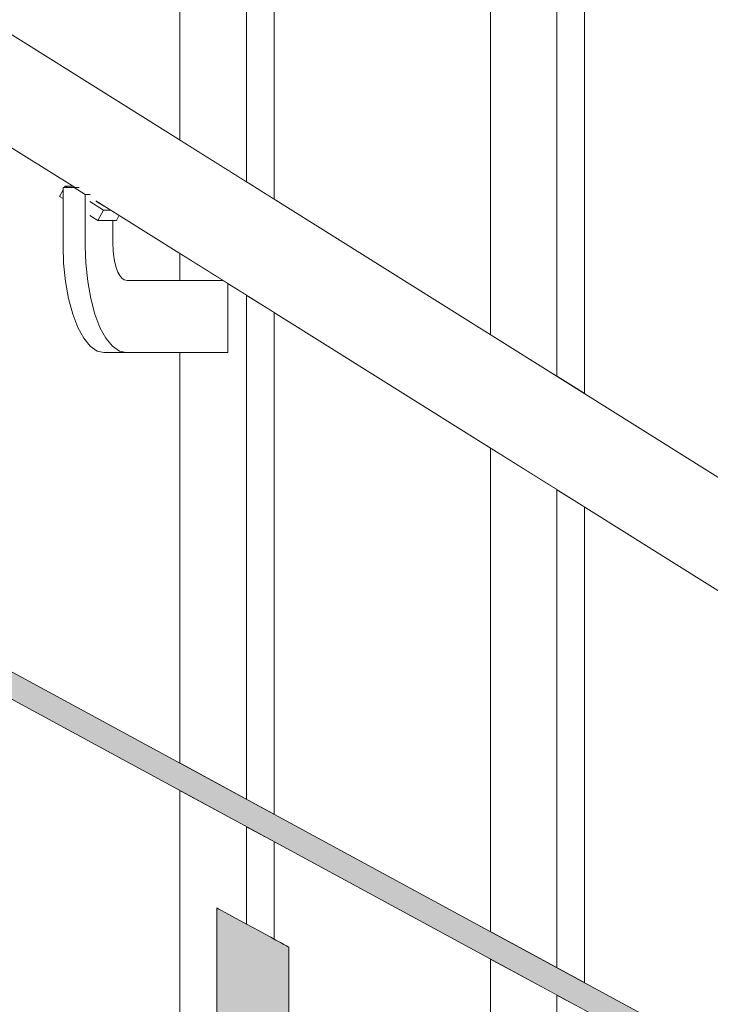
# Model space of a CAD drawing. Units: millimetres. Extents: x -352 to 128318, y 2950 to 10035.
# Drawn here: x 88496 to 88783, y 4946 to 5356 of the extents above; entities that cross this region are included whole.
import ezdxf

# ---------------------------------------------------------------- set-up
doc = ezdxf.new("R2010")
doc.units = ezdxf.units.MM
doc.header["$MEASUREMENT"] = 0
doc.linetypes.add('Wipeout_Contour', pattern=[1000, 0, -1000])
doc.layers.add('3_VAADE_7_SA - SISUSTUS - erimööbel', color=7, linetype='Continuous')
doc.layers.add('3_VAADE_7_SA - TREPP - piire', color=7, linetype='Continuous')
for name, color, linetype, lineweight in [('3_VAADE_7_SA - SISUSTUS - erimööbel_Pen_No__1', 255, 'Continuous', 13), ('3_VAADE_7_SA - TREPP - piire_Pen_No__1', 255, 'Continuous', 13), ('3_VAADE_7_SA - TREPP - piire_Pen_No__2', 8, 'Continuous', 13)]:
    doc.layers.add(name, color=color, linetype=linetype, lineweight=lineweight)

msp = doc.modelspace()

# ---------------------------------------------------------------- wipeouts: each hides what was drawn before it
at = {"color": 254, "linetype": 'Wipeout_Contour', "lineweight": 0, "ltscale": 265125.103246}
msp.add_wipeout([(88046.59, 5582.23), (88047.88, 5581.19), (88518.92, 5286.09)], dxfattribs=at).dxf.layer = '3_VAADE_7_SA - TREPP - piire'
at = {"color": 254, "linetype": 'Wipeout_Contour', "lineweight": 0, "ltscale": 355645.390371}
msp.add_wipeout([(88999.01, 4985.55), (88526.31, 5281.69), (88527.6, 5280.65), (88998.64, 4985.55)], dxfattribs=at).dxf.layer = '3_VAADE_7_SA - TREPP - piire'

# ---------------------------------------------------------------- next in the draw order: wipeouts: each hides what was drawn before it
at = {"color": 254, "linetype": 'Wipeout_Contour', "lineweight": 0, "ltscale": 266012.425618}
msp.add_wipeout([(88512.48, 5282.43), (88513.95, 5281.51), (88513.95, 5285.16)], dxfattribs=at).dxf.layer = '3_VAADE_7_SA - TREPP - piire'
at = {"color": 254, "linetype": 'Wipeout_Contour', "lineweight": 0, "ltscale": 443451.211335}
msp.add_wipeout([(88530.79, 5276.74), (88528.47, 5272.41), (88536.13, 5272.41), (88537.29, 5274.58), (88533.85, 5276.74)], dxfattribs=at).dxf.layer = '3_VAADE_7_SA - TREPP - piire'

# ---------------------------------------------------------------- next in the draw order: wipeouts: each hides what was drawn before it
at = {"color": 254, "linetype": 'Wipeout_Contour', "lineweight": 0, "ltscale": 266018.460144}
msp.add_wipeout([(88514.8, 5286.75), (88514.44, 5286.09), (88515.86, 5286.09)], dxfattribs=at).dxf.layer = '3_VAADE_7_SA - TREPP - piire'
at = {"color": 254, "linetype": 'Wipeout_Contour', "lineweight": 0, "ltscale": 354738.164446}
msp.add_wipeout([(88530.79, 5276.74), (88525.1, 5280.3), (88525.1, 5274.52), (88528.47, 5272.41)], dxfattribs=at).dxf.layer = '3_VAADE_7_SA - TREPP - piire'

# ---------------------------------------------------------------- next in the draw order: wipeouts: each hides what was drawn before it
at = {"color": 254, "linetype": 'Wipeout_Contour', "lineweight": 0, "ltscale": 354698.30483}
msp.add_wipeout([(88517.86, 5286.75), (88514.8, 5286.75), (88515.86, 5286.09), (88518.92, 5286.09)], dxfattribs=at).dxf.layer = '3_VAADE_7_SA - TREPP - piire'
at = {"color": 254, "linetype": 'Wipeout_Contour', "lineweight": 0, "ltscale": 354746.789019}
msp.add_wipeout([(88528.16, 5280.3), (88525.1, 5280.3), (88530.79, 5276.74), (88533.85, 5276.74)], dxfattribs=at).dxf.layer = '3_VAADE_7_SA - TREPP - piire'

# ---------------------------------------------------------------- next in the draw order: wipeouts: each hides what was drawn before it
at = {"color": 254, "linetype": 'Wipeout_Contour', "lineweight": 0, "ltscale": 443378.251529}
msp.add_wipeout([(88518.56, 5286.09), (88513.95, 5286.09), (88513.95, 5261.76), (88523.18, 5261.76), (88523.18, 5283.19)], dxfattribs=at).dxf.layer = '3_VAADE_7_SA - TREPP - piire'

# ---------------------------------------------------------------- next in the draw order: wipeouts: each hides what was drawn before it
at = {"color": 254, "linetype": 'Wipeout_Contour', "lineweight": 0, "ltscale": 2838146.527686103}
msp.add_wipeout([(88525.24, 5283.19), (88523.18, 5283.19), (88523.18, 5261.76), (88523.42, 5254.59), (88524.2, 5247.01), (88525.47, 5239.89), (88527.2, 5233.46), (88529.32, 5227.9), (88531.79, 5223.4), (88534.51, 5220.08), (88537.42, 5218.04), (88540.16, 5217.42), (88582.54, 5217.42), (88582.54, 5246.23), (88580.65, 5247.42), (88540.67, 5247.42), (88539.42, 5247.7), (88538.46, 5248.38), (88537.55, 5249.48), (88536.74, 5250.97), (88536.03, 5252.81), (88535.46, 5254.95), (88535.04, 5257.31), (88534.78, 5259.82), (88534.67, 5263.07), (88534.67, 5272.41), (88528.47, 5272.41), (88525.1, 5274.52), (88525.1, 5280.3), (88528.16, 5280.3), (88527.6, 5280.65), (88526.31, 5281.69)], dxfattribs=at).dxf.layer = '3_VAADE_7_SA - TREPP - piire'

# ---------------------------------------------------------------- next in the draw order: wipeouts: each hides what was drawn before it
at = {"color": 254, "linetype": 'Wipeout_Contour', "lineweight": 0, "ltscale": 354718.021917}
msp.add_wipeout([(88518.56, 5286.09), (88523.18, 5283.19), (88525.24, 5283.19), (88520.62, 5286.09)], dxfattribs=at).dxf.layer = '3_VAADE_7_SA - TREPP - piire'
at = {"color": 254, "linetype": 'Wipeout_Contour', "lineweight": 0, "ltscale": 354698.878124}
msp.add_wipeout([(88523.18, 5261.76), (88513.95, 5261.76), (88514.19, 5254.59), (88523.42, 5254.59)], dxfattribs=at).dxf.layer = '3_VAADE_7_SA - TREPP - piire'

# ---------------------------------------------------------------- next in the draw order: wipeouts: each hides what was drawn before it
at = {"color": 254, "linetype": 'Wipeout_Contour', "lineweight": 0, "ltscale": 354699.16316}
msp.add_wipeout([(88523.42, 5254.59), (88514.19, 5254.59), (88514.96, 5247.01), (88524.2, 5247.01)], dxfattribs=at).dxf.layer = '3_VAADE_7_SA - TREPP - piire'

# ---------------------------------------------------------------- next in the draw order: wipeouts: each hides what was drawn before it
at = {"color": 254, "linetype": 'Wipeout_Contour', "lineweight": 0, "ltscale": 354701.514839}
msp.add_wipeout([(88524.2, 5247.01), (88514.96, 5247.01), (88516.23, 5239.89), (88525.47, 5239.89)], dxfattribs=at).dxf.layer = '3_VAADE_7_SA - TREPP - piire'

# ---------------------------------------------------------------- next in the draw order: wipeouts: each hides what was drawn before it
at = {"color": 254, "linetype": 'Wipeout_Contour', "lineweight": 0, "ltscale": 354705.895199}
msp.add_wipeout([(88525.47, 5239.89), (88516.23, 5239.89), (88517.96, 5233.46), (88527.2, 5233.46)], dxfattribs=at).dxf.layer = '3_VAADE_7_SA - TREPP - piire'

# ---------------------------------------------------------------- next in the draw order: wipeouts: each hides what was drawn before it
at = {"color": 254, "linetype": 'Wipeout_Contour', "lineweight": 0, "ltscale": 354712.17055}
msp.add_wipeout([(88527.2, 5233.46), (88517.96, 5233.46), (88520.09, 5227.9), (88529.32, 5227.9)], dxfattribs=at).dxf.layer = '3_VAADE_7_SA - TREPP - piire'

# ---------------------------------------------------------------- next in the draw order: wipeouts: each hides what was drawn before it
at = {"color": 254, "linetype": 'Wipeout_Contour', "lineweight": 0, "ltscale": 354720.149532}
msp.add_wipeout([(88529.32, 5227.9), (88520.09, 5227.9), (88522.55, 5223.4), (88531.79, 5223.4)], dxfattribs=at).dxf.layer = '3_VAADE_7_SA - TREPP - piire'

# ---------------------------------------------------------------- next in the draw order: wipeouts: each hides what was drawn before it
at = {"color": 254, "linetype": 'Wipeout_Contour', "lineweight": 0, "ltscale": 354729.589009}
msp.add_wipeout([(88531.79, 5223.4), (88522.55, 5223.4), (88525.28, 5220.08), (88534.51, 5220.08)], dxfattribs=at).dxf.layer = '3_VAADE_7_SA - TREPP - piire'

# ---------------------------------------------------------------- next in the draw order: wipeouts: each hides what was drawn before it
at = {"color": 254, "linetype": 'Wipeout_Contour', "lineweight": 0, "ltscale": 354740.201541}
msp.add_wipeout([(88534.51, 5220.08), (88525.28, 5220.08), (88528.18, 5218.04), (88537.42, 5218.04)], dxfattribs=at).dxf.layer = '3_VAADE_7_SA - TREPP - piire'

# ---------------------------------------------------------------- next in the draw order: wipeouts: each hides what was drawn before it
at = {"color": 254, "linetype": 'Wipeout_Contour', "lineweight": 0, "ltscale": 354751.170208}
msp.add_wipeout([(88537.42, 5218.04), (88528.18, 5218.04), (88530.93, 5217.42), (88540.16, 5217.42)], dxfattribs=at).dxf.layer = '3_VAADE_7_SA - TREPP - piire'

# ---------------------------------------------------------------- next in the draw order: wipeouts: each hides what was drawn before it
at = {"color": 254, "linetype": 'Wipeout_Contour', "lineweight": 0, "ltscale": 355540.038998}
msp.add_wipeout([(86884.23, 6333.08), (86883.25, 6329.6), (90566.54, 4022.08), (90566.54, 4026.16)], dxfattribs=at).dxf.layer = '3_VAADE_7_SA - TREPP - piire'

# ---------------------------------------------------------------- next in the draw order: wipeouts: each hides what was drawn before it
at = {"color": 254, "linetype": 'Wipeout_Contour', "lineweight": 0, "ltscale": 355543.044757}
msp.add_wipeout([(86885.4, 6336.45), (86884.23, 6333.08), (90566.54, 4026.16), (90566.54, 4030.27)], dxfattribs=at).dxf.layer = '3_VAADE_7_SA - TREPP - piire'

# ---------------------------------------------------------------- next in the draw order: wipeouts: each hides what was drawn before it
at = {"color": 254, "linetype": 'Wipeout_Contour', "lineweight": 0, "ltscale": 355546.394334}
msp.add_wipeout([(86886.75, 6339.61), (86885.4, 6336.45), (90566.54, 4030.27), (90566.54, 4034.27)], dxfattribs=at).dxf.layer = '3_VAADE_7_SA - TREPP - piire'

# ---------------------------------------------------------------- next in the draw order: wipeouts: each hides what was drawn before it
at = {"color": 254, "linetype": 'Wipeout_Contour', "lineweight": 0, "ltscale": 355549.985565}
msp.add_wipeout([(86888.22, 6342.47), (86886.75, 6339.61), (90566.54, 4034.27), (90566.54, 4038.05)], dxfattribs=at).dxf.layer = '3_VAADE_7_SA - TREPP - piire'

# ---------------------------------------------------------------- next in the draw order: wipeouts: each hides what was drawn before it
at = {"color": 254, "linetype": 'Wipeout_Contour', "lineweight": 0, "ltscale": 355553.709702}
msp.add_wipeout([(86889.77, 6344.93), (86888.22, 6342.47), (90566.54, 4038.05), (90566.54, 4041.49)], dxfattribs=at).dxf.layer = '3_VAADE_7_SA - TREPP - piire'

# ---------------------------------------------------------------- next in the draw order: wipeouts: each hides what was drawn before it
at = {"color": 254, "linetype": 'Wipeout_Contour', "lineweight": 0, "ltscale": 355557.452957}
msp.add_wipeout([(86891.36, 6346.93), (86889.77, 6344.93), (90566.54, 4041.49), (90566.54, 4044.49)], dxfattribs=at).dxf.layer = '3_VAADE_7_SA - TREPP - piire'

# ---------------------------------------------------------------- next in the draw order: wipeouts: each hides what was drawn before it
at = {"color": 254, "linetype": 'Wipeout_Contour', "lineweight": 0, "ltscale": 355561.101728}
msp.add_wipeout([(86892.93, 6348.41), (86891.36, 6346.93), (90566.54, 4044.49), (90566.54, 4046.95)], dxfattribs=at).dxf.layer = '3_VAADE_7_SA - TREPP - piire'

# ---------------------------------------------------------------- next in the draw order: wipeouts: each hides what was drawn before it
at = {"color": 254, "linetype": 'Wipeout_Contour', "lineweight": 0, "ltscale": 355564.545025}
msp.add_wipeout([(86894.44, 6349.31), (86892.93, 6348.41), (90566.54, 4046.95), (90566.54, 4048.8)], dxfattribs=at).dxf.layer = '3_VAADE_7_SA - TREPP - piire'

# ---------------------------------------------------------------- next in the draw order: wipeouts: each hides what was drawn before it
at = {"color": 254, "linetype": 'Wipeout_Contour', "lineweight": 0, "ltscale": 355567.677906}
msp.add_wipeout([(86895.85, 6349.62), (86894.44, 6349.31), (90566.54, 4048.8), (90566.54, 4049.98)], dxfattribs=at).dxf.layer = '3_VAADE_7_SA - TREPP - piire'

# ---------------------------------------------------------------- next in the draw order: wipeouts: each hides what was drawn before it
at = {"color": 254, "linetype": 'Wipeout_Contour', "lineweight": 0, "ltscale": 264913.856028}
msp.add_wipeout([(86897.1, 6349.31), (86895.85, 6349.62), (90566.54, 4049.98)], dxfattribs=at).dxf.layer = '3_VAADE_7_SA - TREPP - piire'

# ---------------------------------------------------------------- next in the draw order: wipeouts: each hides what was drawn before it
at = {"color": 254, "linetype": 'Wipeout_Contour', "lineweight": 0, "ltscale": 3200790.027769386}
msp.add_wipeout([(90566.54, 4004.46), (86882.81, 6312.27), (86883.66, 6310.79), (87080.14, 6187.7), (87081.47, 6187.7), (87086.09, 6184.8), (87087.15, 6183.3), (87559.86, 5887.16), (87561.19, 5887.16), (87565.81, 5884.27), (87566.87, 5882.77), (88039.58, 5586.62), (88040.9, 5586.62), (88045.52, 5583.73), (88046.59, 5582.23), (88519.29, 5286.09), (88520.62, 5286.09), (88525.24, 5283.19), (88526.31, 5281.69), (88999.01, 4985.55), (89000.34, 4985.55), (89004.96, 4982.66), (89006.03, 4981.16), (89478.73, 4685.02), (89480.06, 4685.02), (89484.68, 4682.12), (89485.74, 4680.62), (89958.45, 4384.48), (89959.78, 4384.48), (89964.4, 4381.59), (89965.46, 4380.09), (90438.17, 4083.94), (90439.5, 4083.94), (90444.11, 4081.05), (90445.18, 4079.55), (90566.54, 4003.52)], dxfattribs=at).dxf.layer = '3_VAADE_7_SA - TREPP - piire'

# ---------------------------------------------------------------- next in the draw order: wipeouts: each hides what was drawn before it
at = {"color": 254, "linetype": 'Wipeout_Contour', "lineweight": 0, "ltscale": 355533.290505}
msp.add_wipeout([(86882.21, 6314.27), (86882.81, 6312.27), (90566.54, 4004.46), (90566.54, 4006.09)], dxfattribs=at).dxf.layer = '3_VAADE_7_SA - TREPP - piire'

# ---------------------------------------------------------------- next in the draw order: wipeouts: each hides what was drawn before it
at = {"color": 254, "linetype": 'Wipeout_Contour', "lineweight": 0, "ltscale": 355532.852501}
msp.add_wipeout([(90566.54, 4008.35), (86881.87, 6316.73), (86882.21, 6314.27), (90566.54, 4006.09)], dxfattribs=at).dxf.layer = '3_VAADE_7_SA - TREPP - piire'

# ---------------------------------------------------------------- next in the draw order: wipeouts: each hides what was drawn before it
at = {"color": 254, "linetype": 'Wipeout_Contour', "lineweight": 0, "ltscale": 355533.067562}
msp.add_wipeout([(86881.81, 6319.59), (86881.87, 6316.73), (90566.54, 4008.35), (90566.54, 4011.16)], dxfattribs=at).dxf.layer = '3_VAADE_7_SA - TREPP - piire'

# ---------------------------------------------------------------- next in the draw order: wipeouts: each hides what was drawn before it
at = {"color": 254, "linetype": 'Wipeout_Contour', "lineweight": 0, "ltscale": 355533.929029}
msp.add_wipeout([(86882.03, 6322.75), (86881.81, 6319.59), (90566.54, 4011.16), (90566.54, 4014.46)], dxfattribs=at).dxf.layer = '3_VAADE_7_SA - TREPP - piire'

# ---------------------------------------------------------------- next in the draw order: wipeouts: each hides what was drawn before it
at = {"color": 254, "linetype": 'Wipeout_Contour', "lineweight": 0, "ltscale": 355535.410918}
msp.add_wipeout([(86882.51, 6326.12), (86882.03, 6322.75), (90566.54, 4014.46), (90566.54, 4018.14)], dxfattribs=at).dxf.layer = '3_VAADE_7_SA - TREPP - piire'

# ---------------------------------------------------------------- next in the draw order: wipeouts: each hides what was drawn before it
at = {"color": 254, "linetype": 'Wipeout_Contour', "lineweight": 0, "ltscale": 355537.46838}
msp.add_wipeout([(86883.25, 6329.6), (86882.51, 6326.12), (90566.54, 4018.14), (90566.54, 4022.08)], dxfattribs=at).dxf.layer = '3_VAADE_7_SA - TREPP - piire'

# ---------------------------------------------------------------- next in the draw order: wipeouts: each hides what was drawn before it
at = {"color": 254, "linetype": 'Wipeout_Contour', "lineweight": 0, "ltscale": 355704.531703}
msp.add_wipeout([(88999.01, 5235.55), (88526.31, 5531.69), (88527.6, 5530.65), (88998.64, 5235.55)], dxfattribs=at).dxf.layer = '3_VAADE_7_SA - TREPP - piire'

# ---------------------------------------------------------------- next in the draw order: wipeouts: each hides what was drawn before it
at = {"color": 254, "linetype": 'Wipeout_Contour', "lineweight": 0, "ltscale": 355599.974288}
msp.add_wipeout([(86884.23, 6583.08), (86883.25, 6579.6), (90566.54, 4272.08), (90566.54, 4276.16)], dxfattribs=at).dxf.layer = '3_VAADE_7_SA - TREPP - piire'

# ---------------------------------------------------------------- next in the draw order: wipeouts: each hides what was drawn before it
at = {"color": 254, "linetype": 'Wipeout_Contour', "lineweight": 0, "ltscale": 355603.021671}
msp.add_wipeout([(86885.4, 6586.45), (86884.23, 6583.08), (90566.54, 4276.16), (90566.54, 4280.27)], dxfattribs=at).dxf.layer = '3_VAADE_7_SA - TREPP - piire'

# ---------------------------------------------------------------- next in the draw order: wipeouts: each hides what was drawn before it
at = {"color": 254, "linetype": 'Wipeout_Contour', "lineweight": 0, "ltscale": 355606.411674}
msp.add_wipeout([(86886.75, 6589.61), (86885.4, 6586.45), (90566.54, 4280.27), (90566.54, 4284.27)], dxfattribs=at).dxf.layer = '3_VAADE_7_SA - TREPP - piire'

# ---------------------------------------------------------------- next in the draw order: wipeouts: each hides what was drawn before it
at = {"color": 254, "linetype": 'Wipeout_Contour', "lineweight": 0, "ltscale": 355610.040903}
msp.add_wipeout([(86888.22, 6592.47), (86886.75, 6589.61), (90566.54, 4284.27), (90566.54, 4288.05)], dxfattribs=at).dxf.layer = '3_VAADE_7_SA - TREPP - piire'

# ---------------------------------------------------------------- next in the draw order: wipeouts: each hides what was drawn before it
at = {"color": 254, "linetype": 'Wipeout_Contour', "lineweight": 0, "ltscale": 355613.799457}
msp.add_wipeout([(86889.77, 6594.93), (86888.22, 6592.47), (90566.54, 4288.05), (90566.54, 4291.49)], dxfattribs=at).dxf.layer = '3_VAADE_7_SA - TREPP - piire'

# ---------------------------------------------------------------- next in the draw order: wipeouts: each hides what was drawn before it
at = {"color": 254, "linetype": 'Wipeout_Contour', "lineweight": 0, "ltscale": 355617.572502}
msp.add_wipeout([(86891.36, 6596.93), (86889.77, 6594.93), (90566.54, 4291.49), (90566.54, 4294.49)], dxfattribs=at).dxf.layer = '3_VAADE_7_SA - TREPP - piire'

# ---------------------------------------------------------------- next in the draw order: wipeouts: each hides what was drawn before it
at = {"color": 254, "linetype": 'Wipeout_Contour', "lineweight": 0, "ltscale": 355621.245518}
msp.add_wipeout([(86892.93, 6598.41), (86891.36, 6596.93), (90566.54, 4294.49), (90566.54, 4296.95)], dxfattribs=at).dxf.layer = '3_VAADE_7_SA - TREPP - piire'

# ---------------------------------------------------------------- next in the draw order: wipeouts: each hides what was drawn before it
at = {"color": 254, "linetype": 'Wipeout_Contour', "lineweight": 0, "ltscale": 355624.706817}
msp.add_wipeout([(86894.44, 6599.31), (86892.93, 6598.41), (90566.54, 4296.95), (90566.54, 4298.8)], dxfattribs=at).dxf.layer = '3_VAADE_7_SA - TREPP - piire'

# ---------------------------------------------------------------- next in the draw order: wipeouts: each hides what was drawn before it
at = {"color": 254, "linetype": 'Wipeout_Contour', "lineweight": 0, "ltscale": 355627.850873}
msp.add_wipeout([(86895.85, 6599.62), (86894.44, 6599.31), (90566.54, 4298.8), (90566.54, 4299.98)], dxfattribs=at).dxf.layer = '3_VAADE_7_SA - TREPP - piire'

# ---------------------------------------------------------------- next in the draw order: wipeouts: each hides what was drawn before it
at = {"color": 254, "linetype": 'Wipeout_Contour', "lineweight": 0, "ltscale": 264962.52061}
msp.add_wipeout([(86897.1, 6599.31), (86895.85, 6599.62), (90566.54, 4299.98)], dxfattribs=at).dxf.layer = '3_VAADE_7_SA - TREPP - piire'

# ---------------------------------------------------------------- next in the draw order: wipeouts: each hides what was drawn before it
at = {"color": 254, "linetype": 'Wipeout_Contour', "lineweight": 0, "ltscale": 3201323.677117261}
msp.add_wipeout([(90566.54, 4254.46), (86882.81, 6562.27), (86883.66, 6560.79), (87080.14, 6437.7), (87081.47, 6437.7), (87086.09, 6434.8), (87087.15, 6433.3), (87559.86, 6137.16), (87561.19, 6137.16), (87565.81, 6134.27), (87566.87, 6132.77), (88039.58, 5836.62), (88040.9, 5836.62), (88045.52, 5833.73), (88046.59, 5832.23), (88519.29, 5536.09), (88520.62, 5536.09), (88525.24, 5533.19), (88526.31, 5531.69), (88999.01, 5235.55), (89000.34, 5235.55), (89004.96, 5232.66), (89006.03, 5231.16), (89478.73, 4935.02), (89480.06, 4935.02), (89484.68, 4932.12), (89485.74, 4930.62), (89958.45, 4634.48), (89959.78, 4634.48), (89964.4, 4631.59), (89965.46, 4630.09), (90438.17, 4333.94), (90439.5, 4333.94), (90444.11, 4331.05), (90445.18, 4329.55), (90566.54, 4253.52)], dxfattribs=at).dxf.layer = '3_VAADE_7_SA - TREPP - piire'

# ---------------------------------------------------------------- next in the draw order: wipeouts: each hides what was drawn before it
at = {"color": 254, "linetype": 'Wipeout_Contour', "lineweight": 0, "ltscale": 355593.01946}
msp.add_wipeout([(86882.21, 6564.27), (86882.81, 6562.27), (90566.54, 4254.46), (90566.54, 4256.09)], dxfattribs=at).dxf.layer = '3_VAADE_7_SA - TREPP - piire'

# ---------------------------------------------------------------- next in the draw order: wipeouts: each hides what was drawn before it
at = {"color": 254, "linetype": 'Wipeout_Contour', "lineweight": 0, "ltscale": 355592.605096}
msp.add_wipeout([(90566.54, 4258.35), (86881.87, 6566.73), (86882.21, 6564.27), (90566.54, 4256.09)], dxfattribs=at).dxf.layer = '3_VAADE_7_SA - TREPP - piire'

# ---------------------------------------------------------------- next in the draw order: wipeouts: each hides what was drawn before it
at = {"color": 254, "linetype": 'Wipeout_Contour', "lineweight": 0, "ltscale": 355592.849408}
msp.add_wipeout([(86881.81, 6569.59), (86881.87, 6566.73), (90566.54, 4258.35), (90566.54, 4261.16)], dxfattribs=at).dxf.layer = '3_VAADE_7_SA - TREPP - piire'

# ---------------------------------------------------------------- next in the draw order: wipeouts: each hides what was drawn before it
at = {"color": 254, "linetype": 'Wipeout_Contour', "lineweight": 0, "ltscale": 355593.744847}
msp.add_wipeout([(86882.03, 6572.75), (86881.81, 6569.59), (90566.54, 4261.16), (90566.54, 4264.46)], dxfattribs=at).dxf.layer = '3_VAADE_7_SA - TREPP - piire'

# ---------------------------------------------------------------- next in the draw order: wipeouts: each hides what was drawn before it
at = {"color": 254, "linetype": 'Wipeout_Contour', "lineweight": 0, "ltscale": 355595.264422}
msp.add_wipeout([(86882.51, 6576.12), (86882.03, 6572.75), (90566.54, 4264.46), (90566.54, 4268.14)], dxfattribs=at).dxf.layer = '3_VAADE_7_SA - TREPP - piire'

# ---------------------------------------------------------------- next in the draw order: wipeouts: each hides what was drawn before it
at = {"color": 254, "linetype": 'Wipeout_Contour', "lineweight": 0, "ltscale": 355597.36211}
msp.add_wipeout([(86883.25, 6579.6), (86882.51, 6576.12), (90566.54, 4268.14), (90566.54, 4272.08)], dxfattribs=at).dxf.layer = '3_VAADE_7_SA - TREPP - piire'

# ---------------------------------------------------------------- next in the draw order: hatches: boundary and pattern name
at = {"layer": '3_VAADE_7_SA - SISUSTUS - erimööbel', "linetype": 'Continuous', "lineweight": 0, "true_color": 0x995e4d}
msp.add_hatch(color=25, dxfattribs=at).paths.add_polyline_path([(85675.33, 6612.85), (85672.79, 6602.85), (89481.27, 4536.74), (89481.27, 4548.12)])
at = {"layer": '3_VAADE_7_SA - SISUSTUS - erimööbel', "linetype": 'Continuous', "lineweight": 0, "true_color": 0x000000}
msp.add_hatch(color=18, dxfattribs=at).paths.add_polyline_path([(85675.33, 6612.85), (85672.79, 6602.85), (89481.27, 4536.74), (89481.27, 4548.12)])
at = {"layer": '3_VAADE_7_SA - TREPP - piire', "linetype": 'Continuous', "lineweight": 0, "true_color": 0x995e4d}
for points in [[(88577.94, 4986.19), (88577.94, 4691.19), (88578.17, 4986.07)], [(88578.17, 4986.07), (88578.17, 4691.07), (88578.84, 4690.7), (88578.84, 4985.7)], [(88578.84, 4985.7), (88578.84, 4690.7), (88579.95, 4690.1), (88579.95, 4985.1)], [(88579.95, 4985.1), (88579.95, 4690.1), (88581.44, 4689.29), (88581.44, 4984.29)], [(88581.44, 4984.29), (88581.44, 4689.29), (88583.29, 4688.28), (88583.29, 4983.28)], [(88583.29, 4983.28), (88583.29, 4688.28), (88585.43, 4687.12), (88585.43, 4982.12)], [(88585.43, 4982.12), (88585.43, 4687.12), (88587.8, 4685.84), (88587.8, 4980.84)], [(88587.8, 4980.84), (88587.8, 4685.84), (88590.33, 4684.47), (88590.33, 4979.47)], [(88590.33, 4979.47), (88590.33, 4684.47), (88592.93, 4683.05), (88592.93, 4978.05)], [(88595.54, 4976.64), (88592.93, 4978.05), (88592.93, 4683.05), (88595.54, 4681.64)], [(88595.54, 4976.64), (88595.54, 4681.64), (88598.06, 4680.27), (88598.06, 4975.27)], [(88598.06, 4975.27), (88598.06, 4680.27), (88600.43, 4678.98), (88600.43, 4973.98)], [(88600.43, 4973.98), (88600.43, 4678.98), (88602.58, 4677.82), (88602.58, 4972.82)], [(88602.58, 4972.82), (88602.58, 4677.82), (88604.43, 4676.82), (88604.43, 4971.82)], [(88604.43, 4971.82), (88604.43, 4676.82), (88605.93, 4676.01), (88605.93, 4971.01)], [(88605.93, 4971.01), (88605.93, 4676.01), (88607.03, 4675.41), (88607.03, 4970.41)], [(88607.03, 4675.41), (88607.71, 4675.04), (88607.71, 4970.04), (88607.03, 4970.41)], [(88607.71, 4970.04), (88607.71, 4675.04), (88607.94, 4969.92)]]:
    msp.add_hatch(color=25, dxfattribs=at).paths.add_polyline_path(points)
at = {"layer": '3_VAADE_7_SA - TREPP - piire', "linetype": 'Continuous', "lineweight": 0, "true_color": 0x000000}
for points in [[(88577.94, 4986.19), (88577.94, 4691.19), (88578.17, 4986.07)], [(88578.17, 4986.07), (88578.17, 4691.07), (88578.84, 4690.7), (88578.84, 4985.7)], [(88578.84, 4985.7), (88578.84, 4690.7), (88579.95, 4690.1), (88579.95, 4985.1)], [(88579.95, 4985.1), (88579.95, 4690.1), (88581.44, 4689.29), (88581.44, 4984.29)], [(88581.44, 4984.29), (88581.44, 4689.29), (88583.29, 4688.28), (88583.29, 4983.28)], [(88583.29, 4983.28), (88583.29, 4688.28), (88585.43, 4687.12), (88585.43, 4982.12)], [(88585.43, 4982.12), (88585.43, 4687.12), (88587.8, 4685.84), (88587.8, 4980.84)], [(88587.8, 4980.84), (88587.8, 4685.84), (88590.33, 4684.47), (88590.33, 4979.47)], [(88590.33, 4979.47), (88590.33, 4684.47), (88592.93, 4683.05), (88592.93, 4978.05)], [(88595.54, 4976.64), (88592.93, 4978.05), (88592.93, 4683.05), (88595.54, 4681.64)], [(88595.54, 4976.64), (88595.54, 4681.64), (88598.06, 4680.27), (88598.06, 4975.27)], [(88598.06, 4975.27), (88598.06, 4680.27), (88600.43, 4678.98), (88600.43, 4973.98)], [(88600.43, 4973.98), (88600.43, 4678.98), (88602.58, 4677.82), (88602.58, 4972.82)], [(88602.58, 4972.82), (88602.58, 4677.82), (88604.43, 4676.82), (88604.43, 4971.82)], [(88604.43, 4971.82), (88604.43, 4676.82), (88605.93, 4676.01), (88605.93, 4971.01)], [(88605.93, 4971.01), (88605.93, 4676.01), (88607.03, 4675.41), (88607.03, 4970.41)], [(88607.03, 4675.41), (88607.71, 4675.04), (88607.71, 4970.04), (88607.03, 4970.41)], [(88607.71, 4970.04), (88607.71, 4675.04), (88607.94, 4969.92)]]:
    msp.add_hatch(color=18, dxfattribs=at).paths.add_polyline_path(points)

# ---------------------------------------------------------------- next in the draw order: linework, layer by layer
at = {"layer": '3_VAADE_7_SA - TREPP - piire_Pen_No__1', "color": 255, "linetype": 'Continuous', "lineweight": 13}
for p, q in [((88604.43, 4971.82), (88605.93, 4971.01)), ((88605.93, 4971.01), (88607.03, 4970.41)), ((88607.03, 4970.41), (88607.71, 4970.04)), ((88607.71, 4970.04), (88607.94, 4969.92)), ((88607.94, 4674.92), (88607.94, 4969.92))]:
    msp.add_line(p, q, dxfattribs=at)
at = {"layer": '3_VAADE_7_SA - TREPP - piire_Pen_No__2', "color": 8, "linetype": 'Continuous', "lineweight": 13}
for p, q in [((88518.92, 5286.09), (88047.88, 5581.19)), ((88512.48, 5282.43), (88513.95, 5285.16)), ((88518.56, 5286.09), (88513.95, 5286.09)), ((88513.95, 5286.09), (88513.95, 5261.76)), ((88514.44, 5286.09), (88514.8, 5286.75)), ((88517.86, 5286.75), (88514.8, 5286.75)), ((88514.8, 5286.75), (88515.86, 5286.09)), ((88523.18, 5283.19), (88518.56, 5286.09)), ((88518.56, 5286.09), (88520.62, 5286.09)), ((88512.48, 5282.43), (88513.95, 5281.51)), ((88523.18, 5283.19), (88523.18, 5261.76)), ((88525.24, 5283.19), (88523.18, 5283.19)), ((88525.1, 5280.3), (88530.79, 5276.74)), ((88528.47, 5272.41), (88530.79, 5276.74)), ((88530.79, 5276.74), (88533.85, 5276.74)), ((88525.1, 5274.52), (88528.47, 5272.41)), ((88528.47, 5272.41), (88536.13, 5272.41)), ((88534.67, 5272.41), (88534.67, 5263.07)), ((88536.13, 5272.41), (88537.29, 5274.58)), ((88513.95, 5261.76), (88514.19, 5254.59)), ((88523.18, 5261.76), (88523.42, 5254.59)), ((88534.67, 5263.07), (88534.78, 5259.82)), ((88534.78, 5259.82), (88535.04, 5257.31)), ((88535.04, 5257.31), (88535.46, 5254.95)), ((88514.19, 5254.59), (88514.96, 5247.01)), ((88523.42, 5254.59), (88524.2, 5247.01)), ((88535.46, 5254.95), (88536.03, 5252.81)), ((88536.03, 5252.81), (88536.74, 5250.97)), ((88536.74, 5250.97), (88537.55, 5249.48)), ((88537.55, 5249.48), (88538.46, 5248.38)), ((88538.46, 5248.38), (88539.42, 5247.7)), ((88539.42, 5247.7), (88540.67, 5247.42)), ((88514.96, 5247.01), (88516.23, 5239.89)), ((88524.2, 5247.01), (88525.47, 5239.89)), ((88516.23, 5239.89), (88517.96, 5233.46)), ((88525.47, 5239.89), (88527.2, 5233.46)), ((88517.96, 5233.46), (88520.09, 5227.9)), ((88527.2, 5233.46), (88529.32, 5227.9)), ((88520.09, 5227.9), (88522.55, 5223.4)), ((88529.32, 5227.9), (88531.79, 5223.4)), ((88522.55, 5223.4), (88525.28, 5220.08)), ((88531.79, 5223.4), (88534.51, 5220.08)), ((88525.28, 5220.08), (88528.18, 5218.04)), ((88534.51, 5220.08), (88537.42, 5218.04)), ((88528.18, 5218.04), (88530.93, 5217.42)), ((88540.16, 5217.42), (88530.93, 5217.42)), ((88537.42, 5218.04), (88540.16, 5217.42))]:
    msp.add_line(p, q, dxfattribs=at)

# ---------------------------------------------------------------- next in the draw order: wipeouts: each hides what was drawn before it
at = {"color": 254, "linetype": 'Wipeout_Contour', "lineweight": 0, "ltscale": 532464.529573}
msp.add_wipeout([(88582.54, 5467.42), (88562.59, 5467.42), (88562.59, 5305.91), (88590.3, 5288.55), (88590.3, 5491.37), (88582.54, 5496.23)], dxfattribs=at).dxf.layer = '3_VAADE_7_SA - TREPP - piire'
at = {"color": 254, "linetype": 'Wipeout_Contour', "lineweight": 0, "ltscale": 355460.294563}
msp.add_wipeout([(88691.92, 5224.89), (88719.63, 5207.53), (88719.63, 5410.35), (88691.92, 5427.71)], dxfattribs=at).dxf.layer = '3_VAADE_7_SA - TREPP - piire'
at = {"color": 254, "linetype": 'Wipeout_Contour', "lineweight": 0, "ltscale": 266172.891654}
msp.add_wipeout([(88562.59, 5258.73), (88562.59, 5247.42), (88580.65, 5247.42)], dxfattribs=at).dxf.layer = '3_VAADE_7_SA - TREPP - piire'
at = {"color": 254, "linetype": 'Wipeout_Contour', "lineweight": 0, "ltscale": 355402.150717}
msp.add_wipeout([(88719.63, 5160.35), (88691.92, 5177.71), (88691.92, 4976.36), (88719.63, 4961.32)], dxfattribs=at).dxf.layer = '3_VAADE_7_SA - TREPP - piire'
at = {"color": 254, "linetype": 'Wipeout_Contour', "lineweight": 0, "ltscale": 354947.348801}
msp.add_wipeout([(88601.79, 5013.86), (88590.3, 5020.09), (88590.3, 4979.48), (88601.79, 4973.25)], dxfattribs=at).dxf.layer = '3_VAADE_7_SA - TREPP - piire'
at = {"color": 254, "linetype": 'Wipeout_Contour', "lineweight": 0, "ltscale": 355448.170946}
msp.add_wipeout([(88731.12, 4943.7), (88719.63, 4949.93), (88719.63, 4909.32), (88731.12, 4903.09)], dxfattribs=at).dxf.layer = '3_VAADE_7_SA - TREPP - piire'

# ---------------------------------------------------------------- next in the draw order: linework, layer by layer
at = {"layer": '3_VAADE_7_SA - TREPP - piire_Pen_No__1', "color": 255, "linetype": 'Continuous', "lineweight": 13}
for p, q in [((88592.93, 4978.05), (88595.54, 4976.64)), ((88595.54, 4976.64), (88598.06, 4975.27)), ((88598.06, 4975.27), (88600.43, 4973.98)), ((88600.43, 4973.98), (88602.58, 4972.82)), ((88602.58, 4972.82), (88604.43, 4971.82))]:
    msp.add_line(p, q, dxfattribs=at)
at = {"layer": '3_VAADE_7_SA - TREPP - piire_Pen_No__2', "color": 8, "linetype": 'Continuous', "lineweight": 13}
for p, q in [((88562.59, 5305.91), (88562.59, 5467.42)), ((88691.92, 5224.89), (88691.92, 5427.71)), ((88691.92, 4976.35), (88691.92, 5177.71)), ((88601.79, 4973.25), (88601.79, 5013.86))]:
    msp.add_line(p, q, dxfattribs=at)

# ---------------------------------------------------------------- next in the draw order: wipeouts: each hides what was drawn before it
at = {"color": 254, "linetype": 'Wipeout_Contour', "lineweight": 0, "ltscale": 355038.753044}
msp.add_wipeout([(88590.3, 5288.55), (88601.79, 5281.35), (88601.79, 5484.17), (88590.3, 5491.37)], dxfattribs=at).dxf.layer = '3_VAADE_7_SA - TREPP - piire'
at = {"color": 254, "linetype": 'Wipeout_Contour', "lineweight": 0, "ltscale": 355535.620317}
msp.add_wipeout([(88719.63, 5207.53), (88731.12, 5200.33), (88731.12, 5403.15), (88719.63, 5410.35)], dxfattribs=at).dxf.layer = '3_VAADE_7_SA - TREPP - piire'
at = {"color": 254, "linetype": 'Wipeout_Contour', "lineweight": 0, "ltscale": 532374.093771}
msp.add_wipeout([(88582.54, 5217.42), (88562.59, 5217.42), (88562.59, 5046.52), (88590.3, 5031.48), (88590.3, 5241.37), (88582.54, 5246.23)], dxfattribs=at).dxf.layer = '3_VAADE_7_SA - TREPP - piire'
at = {"color": 254, "linetype": 'Wipeout_Contour', "lineweight": 0, "ltscale": 355477.810438}
msp.add_wipeout([(88731.12, 5153.15), (88719.63, 5160.35), (88719.63, 4961.32), (88731.12, 4955.09)], dxfattribs=at).dxf.layer = '3_VAADE_7_SA - TREPP - piire'

# ---------------------------------------------------------------- next in the draw order: linework, layer by layer
at = {"layer": '3_VAADE_7_SA - TREPP - piire_Pen_No__2', "color": 8, "linetype": 'Continuous', "lineweight": 13}
for p, q in [((88590.3, 5288.55), (88590.3, 5491.37)), ((88601.79, 5281.35), (88601.79, 5484.17)), ((88719.63, 5207.53), (88719.63, 5410.35)), ((88731.12, 5200.33), (88731.12, 5403.15)), ((88562.59, 5247.42), (88562.59, 5258.73)), ((88540.67, 5247.42), (88580.65, 5247.42)), ((88582.54, 5246.23), (88582.54, 5217.42)), ((88540.16, 5217.42), (88582.54, 5217.42)), ((88562.59, 5046.51), (88562.59, 5217.42)), ((88731.12, 4955.09), (88731.12, 5153.15))]:
    msp.add_line(p, q, dxfattribs=at)

# ---------------------------------------------------------------- next in the draw order: wipeouts: each hides what was drawn before it
at = {"color": 254, "linetype": 'Wipeout_Contour', "lineweight": 0, "ltscale": 354978.724903}
msp.add_wipeout([(88601.79, 5234.17), (88590.3, 5241.37), (88590.3, 5031.48), (88601.79, 5025.25)], dxfattribs=at).dxf.layer = '3_VAADE_7_SA - TREPP - piire'
at = {"color": 254, "linetype": 'Wipeout_Contour', "lineweight": 0, "ltscale": 621900.99099}
msp.add_wipeout([(88691.92, 4964.96), (88691.92, 4629.37), (88717.94, 4615.26), (88717.94, 4910.24), (88718.5, 4909.94), (88719.63, 4909.32), (88719.63, 4949.93)], dxfattribs=at).dxf.layer = '3_VAADE_7_SA - TREPP - piire'

# ---------------------------------------------------------------- next in the draw order: linework, layer by layer
at = {"layer": '3_VAADE_7_SA - TREPP - piire_Pen_No__2', "color": 8, "linetype": 'Continuous', "lineweight": 13}
for p, q in [((88601.79, 5025.25), (88601.79, 5234.17)), ((88719.63, 4961.32), (88719.63, 5160.35)), ((88691.92, 4629.37), (88691.92, 4964.96)), ((88719.63, 4909.32), (88719.63, 4949.93))]:
    msp.add_line(p, q, dxfattribs=at)

# ---------------------------------------------------------------- next in the draw order: wipeouts: each hides what was drawn before it
at = {"color": 254, "linetype": 'Wipeout_Contour', "lineweight": 0, "ltscale": 620994.17344}
msp.add_wipeout([(88562.59, 5035.12), (88562.59, 4699.53), (88577.94, 4691.21), (88577.94, 4986.19), (88578.49, 4985.89), (88590.3, 4979.48), (88590.3, 5020.09)], dxfattribs=at).dxf.layer = '3_VAADE_7_SA - TREPP - piire'

# ---------------------------------------------------------------- next in the draw order: linework, layer by layer
at = {"layer": '3_VAADE_7_SA - SISUSTUS - erimööbel_Pen_No__1', "color": 255, "linetype": 'Continuous', "lineweight": 13}
for p, q in [((89481.27, 4548.12), (85675.33, 6612.85)), ((89481.3, 4548.12), (85675.36, 6612.85)), ((89481.27, 4536.74), (85672.79, 6602.85))]:
    msp.add_line(p, q, dxfattribs=at)
at = {"layer": '3_VAADE_7_SA - TREPP - piire_Pen_No__1', "color": 255, "linetype": 'Continuous', "lineweight": 13}
for p, q in [((88577.94, 4986.19), (88578.17, 4986.07)), ((88577.94, 4691.19), (88577.94, 4986.19)), ((88578.17, 4986.07), (88578.84, 4985.7)), ((88578.84, 4985.7), (88579.95, 4985.1)), ((88579.95, 4985.1), (88581.44, 4984.29)), ((88581.44, 4984.29), (88583.29, 4983.28)), ((88583.29, 4983.28), (88585.43, 4982.12)), ((88585.43, 4982.12), (88587.8, 4980.84)), ((88587.8, 4980.84), (88590.33, 4979.47)), ((88590.33, 4979.47), (88592.93, 4978.05))]:
    msp.add_line(p, q, dxfattribs=at)
at = {"layer": '3_VAADE_7_SA - TREPP - piire_Pen_No__2', "color": 8, "linetype": 'Continuous', "lineweight": 13}
for p, q in [((90566.54, 4050.46), (86897.1, 6349.31)), ((88998.64, 4985.55), (88527.6, 5280.65)), ((88590.3, 5031.48), (88590.3, 5241.37)), ((88562.59, 4699.53), (88562.59, 5035.12)), ((88590.3, 4979.48), (88590.3, 5020.09))]:
    msp.add_line(p, q, dxfattribs=at)

doc.saveas('drawing.dxf')
